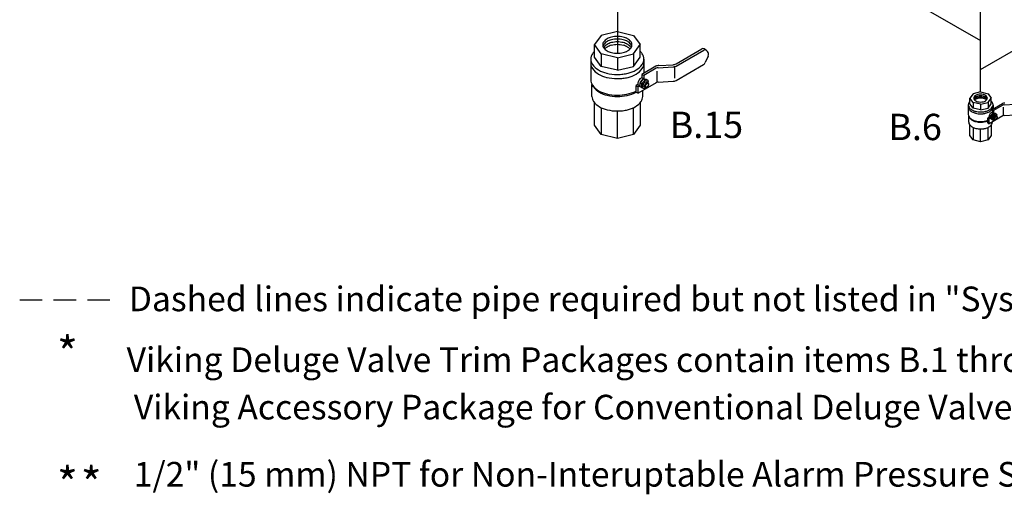
# Model space of a CAD drawing. Extents: x 209 to 357, y 42 to 182.
# Drawn here: x 209 to 274, y 42 to 73 of the extents above; entities that cross this region are included whole.
import ezdxf
from ezdxf.enums import TextEntityAlignment as Align

# ---------------------------------------------------------------- set-up
doc = ezdxf.new("R2010")
doc.units = 0
doc.header["$LTSCALE"] = 3
doc.header["$MEASUREMENT"] = 0
doc.linetypes.add('DASHED', pattern=[0.75, 0.5, -0.25])
doc.layers.get('0').update_dxf_attribs({"linetype": 'CONTINUOUS'})
doc.layers.add('3', color=7, linetype='CONTINUOUS')
doc.layers.add('NOTES', color=7, linetype='CONTINUOUS')
doc.styles.add('SIMPLEX', font='SIMPLEX.SHX', dxfattribs={"width": 0.875})
doc.styles.get("Standard").update_dxf_attribs({"font": 'ARIAL.TTF'})

msp = doc.modelspace()

# ---------------------------------------------------------------- linework, layer by layer
for p, q in [((247.561, 72.329), (247.116, 71.71)), ((248.633, 72.586), (247.561, 72.329)), ((248.633, 72.586), (249.705, 72.329)), ((249.705, 72.329), (250.149, 71.71)), ((247.116, 70.885), (247.116, 71.71)), ((247.561, 71.091), (247.116, 71.71)), ((249.705, 71.091), (250.149, 71.71)), ((250.149, 70.885), (250.149, 71.71)), ((252.533, 70.435), (254.249, 71.426)), ((252.533, 70.287), (254.377, 71.352)), ((254.525, 71.352), (254.397, 71.426)), ((246.864, 70.747), (246.864, 69.372)), ((247.561, 70.266), (247.116, 70.885)), ((247.561, 71.091), (247.561, 70.266)), ((248.633, 70.835), (247.561, 71.091)), ((248.633, 70.835), (249.705, 71.091)), ((248.633, 70.835), (248.633, 70.01)), ((249.705, 71.091), (249.705, 70.266)), ((249.705, 70.266), (250.149, 70.885)), ((250.402, 70.747), (250.402, 69.813)), ((254.664, 70.949), (254.479, 70.52)), ((254.617, 71.259), (254.562, 71.321)), ((248.633, 70.01), (247.561, 70.266)), ((248.633, 70.01), (249.705, 70.266)), ((251.191, 70.269), (250.261, 69.733)), ((251.221, 70.139), (250.389, 69.659)), ((251.353, 70.178), (252.334, 70.229)), ((251.389, 70.328), (252.335, 70.376)), ((252.437, 70.246), (252.437, 69.487)), ((252.533, 69.33), (254.356, 70.382)), ((250.147, 69.174), (250.384, 69.429)), ((250.211, 69.491), (250.261, 69.52)), ((250.261, 69.733), (250.261, 69.52)), ((250.389, 69.659), (250.261, 69.733)), ((250.261, 69.52), (250.389, 69.446)), ((250.339, 69.417), (250.389, 69.446)), ((250.475, 69.379), (250.384, 69.429)), ((250.384, 69.429), (250.51, 69.401)), ((250.389, 69.659), (250.389, 69.446)), ((250.475, 69.38), (250.601, 69.352)), ((250.574, 69.388), (250.508, 69.401)), ((250.574, 69.388), (250.661, 69.339)), ((251.285, 69.209), (251.285, 69.951)), ((246.948, 68.271), (246.948, 69.062)), ((247.043, 68.915), (246.964, 69.037)), ((249.992, 69.051), (249.878, 68.986)), ((249.878, 68.986), (250.006, 68.912)), ((249.878, 68.554), (249.878, 68.986)), ((249.992, 69.111), (249.992, 69.051)), ((249.992, 69.051), (250.119, 68.978)), ((251.221, 69.181), (250.006, 68.48)), ((250.119, 68.978), (250.006, 68.912)), ((250.006, 68.48), (250.006, 68.912)), ((250.119, 69.037), (250.119, 68.978)), ((250.238, 69.123), (250.147, 69.174)), ((250.147, 68.909), (250.147, 69.174)), ((250.228, 68.864), (250.147, 68.909)), ((250.228, 68.864), (250.341, 68.816)), ((250.425, 68.792), (250.354, 68.811)), ((250.485, 68.87), (250.39, 68.924)), ((250.425, 68.792), (250.514, 68.859)), ((250.599, 68.889), (250.565, 68.873)), ((250.665, 69.182), (250.57, 69.237)), ((250.661, 69.339), (250.599, 69.352)), ((250.661, 69.339), (250.683, 69.264)), ((250.702, 69.111), (250.705, 69.073)), ((251.353, 69.22), (252.334, 69.271)), ((249.878, 68.554), (250.006, 68.48)), ((250.317, 68.271), (250.317, 68.66)), ((272.278, 68.45), (272.071, 68.161)), ((272.071, 67.777), (272.071, 68.161)), ((272.278, 67.873), (272.071, 68.161)), ((272.777, 68.569), (272.278, 68.45)), ((272.777, 68.569), (273.277, 68.45)), ((273.277, 68.45), (273.484, 68.161)), ((273.277, 67.873), (273.484, 68.161)), ((273.484, 67.777), (273.484, 68.161)), ((247.116, 66.346), (247.116, 67.856)), ((247.561, 67.515), (247.561, 65.727)), ((249.705, 65.727), (249.705, 67.52)), ((250.149, 67.856), (250.149, 66.346)), ((271.953, 67.713), (271.953, 67.072)), ((272.278, 67.488), (272.071, 67.777)), ((272.278, 67.873), (272.278, 67.488)), ((272.777, 67.753), (272.278, 67.873)), ((272.777, 67.369), (272.278, 67.488)), ((272.777, 67.753), (273.277, 67.873)), ((272.777, 67.753), (272.777, 67.369)), ((272.777, 67.369), (273.277, 67.488)), ((273.277, 67.873), (273.277, 67.488)), ((273.277, 67.488), (273.484, 67.777)), ((274.231, 67.785), (273.538, 67.385)), ((273.601, 67.713), (273.601, 67.422)), ((274.253, 67.688), (273.633, 67.33)), ((274.301, 66.995), (274.301, 67.548)), ((274.352, 67.717), (275.083, 67.755)), ((248.633, 65.47), (248.633, 67.299)), ((271.992, 66.559), (271.992, 66.927)), ((272.037, 66.859), (271.999, 66.916)), ((273.337, 66.877), (273.252, 66.829)), ((273.252, 66.829), (273.348, 66.774)), ((273.252, 66.506), (273.252, 66.829)), ((273.691, 67.122), (273.32, 66.907)), ((273.337, 66.921), (273.337, 66.877)), ((273.337, 66.877), (273.432, 66.822)), ((274.253, 66.974), (273.348, 66.451)), ((273.432, 66.822), (273.348, 66.774)), ((273.348, 66.451), (273.348, 66.774)), ((273.432, 66.867), (273.432, 66.822)), ((273.452, 66.969), (273.63, 67.159)), ((273.521, 66.931), (273.452, 66.969)), ((273.452, 66.771), (273.452, 66.969)), ((273.513, 66.737), (273.452, 66.771)), ((273.501, 67.205), (273.538, 67.227)), ((273.538, 67.385), (273.538, 67.227)), ((273.633, 67.33), (273.538, 67.385)), ((273.538, 67.227), (273.633, 67.172)), ((273.596, 67.15), (273.633, 67.172)), ((273.697, 67.121), (273.63, 67.159)), ((273.63, 67.159), (273.723, 67.138)), ((273.633, 67.33), (273.633, 67.172)), ((273.704, 66.742), (273.633, 66.783)), ((273.697, 67.122), (273.791, 67.101)), ((273.771, 67.128), (273.722, 67.138)), ((273.789, 66.757), (273.764, 66.745)), ((273.839, 66.975), (273.768, 67.016)), ((273.771, 67.128), (273.836, 67.092)), ((273.836, 67.092), (273.79, 67.101)), ((273.836, 67.092), (273.852, 67.036)), ((273.866, 66.921), (273.869, 66.894)), ((274.352, 67.003), (275.083, 67.041)), ((247.561, 65.727), (247.116, 66.346)), ((250.149, 66.346), (249.705, 65.727)), ((272.071, 65.662), (272.071, 66.365)), ((272.278, 66.207), (272.278, 65.373)), ((272.777, 65.254), (272.777, 66.106)), ((273.252, 66.506), (273.348, 66.451)), ((273.277, 65.373), (273.277, 66.209)), ((273.484, 66.365), (273.484, 65.662)), ((273.513, 66.737), (273.597, 66.702)), ((273.66, 66.684), (273.607, 66.698)), ((273.66, 66.684), (273.727, 66.734)), ((248.633, 65.47), (247.561, 65.727)), ((249.705, 65.727), (248.633, 65.47)), ((272.278, 65.373), (272.071, 65.662)), ((273.484, 65.662), (273.277, 65.373)), ((272.777, 65.254), (272.278, 65.373)), ((273.277, 65.373), (272.777, 65.254))]:
    msp.add_line(p, q)
for points in [[(250.211, 69.491, 0.072341), (250.131, 69.428, 0.058752), (250.056, 69.327, 0.058752)], [(250.339, 69.417, 0.072341), (250.259, 69.354, 0.058752), (250.184, 69.253, 0.058752)], [(250.056, 69.327, 0.058752), (250.006, 69.212, 0.072341), (249.992, 69.111, 0.106617)], [(250.184, 69.253, 0.058752), (250.134, 69.138, 0.072341), (250.119, 69.037, 0.106617)], [(250.689, 69.158, 0.033097), (250.692, 69.203, 0.106617), (250.672, 69.293, 0.156851), (250.63, 69.34, 0.156851), (250.568, 69.354, 0.106617), (250.48, 69.325, 0.072341), (250.402, 69.264, 0.058752), (250.33, 69.167, 0.058752), (250.282, 69.056, 0.072341), (250.268, 68.958, 0.106617), (250.287, 68.868, 0.156851), (250.33, 68.821, 0.156851), (250.392, 68.808, 0.106617), (250.48, 68.836, 0.033097), (250.517, 68.861, 0.058752)], [(250.39, 68.924, -0.156851), (250.364, 68.953, -0.106617), (250.352, 69.007, -0.072341), (250.361, 69.066, -0.058752), (250.39, 69.133, -0.058752)], [(250.39, 69.133, -0.058752), (250.433, 69.191, -0.072341), (250.48, 69.228, -0.106617), (250.533, 69.245, -0.156851), (250.57, 69.237, -0.156851)], [(250.565, 68.873, -0.085571), (250.522, 68.862, -0.156851), (250.485, 68.87, -0.156851), (250.459, 68.898, -0.106617), (250.447, 68.952, -0.072341), (250.456, 69.011, -0.058752), (250.485, 69.078, -0.058752)], [(250.485, 69.078, -0.058752), (250.528, 69.137, -0.072341), (250.575, 69.173, -0.106617), (250.628, 69.19, -0.156851), (250.665, 69.182, -0.156851), (250.691, 69.154, -0.085571), (250.702, 69.111, -0.011331)], [(273.385, 67.083, 0.058752), (273.348, 66.997, 0.072341), (273.337, 66.921, 0.106617)], [(273.501, 67.205, 0.072341), (273.441, 67.158, 0.058752), (273.385, 67.083, 0.058752)], [(273.48, 67.028, 0.058752), (273.443, 66.942, 0.072341), (273.432, 66.867, 0.106617)], [(273.596, 67.15, 0.072341), (273.536, 67.103, 0.058752), (273.48, 67.028, 0.058752)], [(273.856, 66.957, 0.033097), (273.859, 66.99, 0.106617), (273.844, 67.058, 0.156851), (273.812, 67.093, 0.156851), (273.766, 67.103, 0.106617), (273.701, 67.082, 0.072341), (273.643, 67.036, 0.058752), (273.589, 66.964, 0.058752), (273.553, 66.881, 0.072341), (273.543, 66.808, 0.106617), (273.557, 66.741, 0.156851), (273.589, 66.706, 0.156851), (273.635, 66.696, 0.106617), (273.701, 66.717, 0.033097), (273.729, 66.736, 0.058752)], [(273.633, 66.783, -0.156851), (273.614, 66.804, -0.106617), (273.606, 66.844, -0.072341), (273.612, 66.888, -0.058752), (273.633, 66.938, -0.058752)], [(273.633, 66.938, -0.058752), (273.666, 66.982, -0.072341), (273.701, 67.009, -0.106617), (273.74, 67.022, -0.156851), (273.768, 67.016, -0.156851)], [(273.764, 66.745, -0.085571), (273.732, 66.736, -0.156851), (273.704, 66.742, -0.156851), (273.685, 66.763, -0.106617), (273.676, 66.803, -0.072341), (273.683, 66.847, -0.058752), (273.704, 66.897, -0.058752)], [(273.704, 66.897, -0.058752), (273.737, 66.941, -0.072341), (273.771, 66.968, -0.106617), (273.811, 66.981, -0.156851), (273.839, 66.975, -0.156851), (273.858, 66.954, -0.085571), (273.866, 66.921, -0.011331)]]:
    msp.add_lwpolyline(points, format="xyb")
for points in [[(250.536, 69.048, -0.058752), (250.57, 69.093, -0.072341), (250.606, 69.122, -0.106617), (250.647, 69.135, -0.156851), (250.676, 69.129, -0.156851), (250.696, 69.107, -0.106617), (250.705, 69.065, -0.072341), (250.699, 69.019, -0.058752), (250.676, 68.967, -0.058752), (250.643, 68.922, -0.072341), (250.606, 68.893, -0.106617), (250.565, 68.88, -0.156851), (250.536, 68.886, -0.156851), (250.516, 68.908, -0.106617), (250.507, 68.95, -0.072341), (250.514, 68.996, -0.058752)], [(273.743, 66.875, -0.058752), (273.768, 66.909, -0.072341), (273.795, 66.93, -0.106617), (273.826, 66.94, -0.156851), (273.847, 66.935, -0.156851), (273.862, 66.919, -0.106617), (273.869, 66.887, -0.072341), (273.864, 66.853, -0.058752), (273.847, 66.815, -0.058752), (273.822, 66.781, -0.072341), (273.795, 66.759, -0.106617), (273.765, 66.75, -0.156851), (273.743, 66.754, -0.156851), (273.728, 66.771, -0.106617), (273.721, 66.802, -0.072341), (273.726, 66.836, -0.058752)]]:
    msp.add_lwpolyline(points, format="xyb", close=True)
for centre, radius, start, end in [((248.301, 71.479), 0.708, 120, 144.34287), ((248.501, 71.132), 1.109, 103.44948, 120), ((248.501, 70.956), 1.109, 103.44948, 120), ((248.633, 70.581), 1.675, 90, 103.44948), ((248.633, 70.405), 1.675, 90, 103.44948), ((248.633, 70.581), 1.675, 76.55052, 90), ((248.633, 70.405), 1.675, 76.55052, 90), ((248.764, 71.132), 1.109, 60, 76.55052), ((248.764, 70.956), 1.109, 60, 76.55052), ((248.965, 71.479), 0.708, 35.65713, 60), ((247.998, 71.696), 0.336, 144.34287, 180), ((247.998, 71.696), 0.336, 180, 215.65713), ((247.998, 71.52), 0.336, 144.34287, 164.85133), ((247.998, 71.329), 0.336, 144.34287, 146.87923), ((248.301, 71.303), 0.708, 120, 144.34287), ((248.301, 71.112), 0.708, 120, 144.34287), ((248.301, 71.913), 0.708, 215.65713, 240), ((248.301, 70.933), 0.708, 120, 136.21525), ((248.501, 70.765), 1.109, 103.44948, 120), ((248.501, 70.586), 1.109, 103.44948, 120), ((248.633, 70.214), 1.675, 90, 103.44948), ((248.633, 70.035), 1.675, 90, 103.44948), ((248.633, 70.214), 1.675, 76.55052, 90), ((248.633, 70.035), 1.675, 76.55052, 90), ((248.764, 70.765), 1.109, 60, 76.55052), ((248.764, 70.586), 1.109, 60, 76.55052), ((248.965, 71.303), 0.708, 35.65713, 60), ((248.965, 71.112), 0.708, 35.65713, 60), ((248.965, 70.933), 0.708, 43.78475, 60), ((248.965, 71.913), 0.708, 300, 324.34287), ((249.267, 71.696), 0.336, 0, 35.65713), ((249.267, 71.52), 0.336, 15.14867, 35.65713), ((249.267, 71.696), 0.336, 324.34287, 360), ((249.267, 71.329), 0.336, 33.12077, 35.65713), ((254.323, 71.299), 0.147, 60, 120), ((254.451, 71.225), 0.147, 40.89339, 120), ((247.476, 70.747), 0.612, 144.34287, 180), ((247.476, 70.747), 0.612, 180, 215.65713), ((248.027, 70.352), 1.291, 134.88062, 144.34287), ((248.501, 72.26), 1.109, 240, 256.55052), ((248.633, 72.811), 1.675, 256.55052, 270), ((248.633, 72.811), 1.675, 270, 283.44948), ((248.764, 72.26), 1.109, 283.44948, 300), ((249.238, 70.352), 1.291, 35.65713, 45.11938), ((249.79, 70.747), 0.612, 0, 35.65713), ((249.79, 70.747), 0.612, 324.34287, 360), ((254.394, 71.066), 0.295, 336.58678, 40.89339), ((247.476, 70.472), 0.612, 180, 215.65713), ((248.027, 71.143), 1.291, 215.65713, 240), ((248.027, 70.868), 1.291, 215.65713, 240), ((248.393, 71.776), 2.021, 240, 256.55052), ((248.873, 71.776), 2.021, 283.44948, 300), ((249.238, 71.143), 1.291, 300, 324.34287), ((249.238, 70.868), 1.291, 300, 324.34287), ((249.79, 70.472), 0.612, 324.34287, 0), ((251.412, 69.886), 0.442, 92.94968, 120), ((251.368, 69.884), 0.295, 92.94968, 120), ((252.311, 70.67), 0.442, 272.94968, 300), ((252.312, 70.818), 0.442, 272.94968, 300), ((254.208, 70.637), 0.295, 300, 336.58678), ((247.476, 69.372), 0.612, 180, 215.65713), ((248.393, 71.501), 2.021, 240, 256.55052), ((248.633, 72.78), 3.054, 256.55052, 270), ((248.633, 72.505), 3.054, 256.55052, 270), ((248.633, 72.78), 3.054, 270, 283.44948), ((248.633, 72.78), 3.054, 270, 281.51918), ((248.633, 72.505), 3.054, 270, 283.44948), ((248.633, 72.505), 3.054, 270, 281.51918), ((248.873, 71.501), 2.021, 283.44948, 300), ((249.902, 69.675), 0.645, 301.35001, 332.70395), ((248.027, 69.767), 1.291, 215.65713, 240), ((247.531, 69.234), 0.583, 213.16933, 215.65713), ((248.056, 69.611), 1.229, 215.65713, 240), ((249.956, 68.992), 0.311, 334.74813, 25.25187), ((251.368, 68.926), 0.295, 92.94968, 120), ((252.311, 69.712), 0.442, 272.94968, 300), ((247.531, 68.271), 0.583, 180, 215.65713), ((248.393, 70.4), 2.021, 240, 256.55052), ((248.404, 70.214), 1.925, 240, 256.55052), ((248.633, 71.404), 3.054, 256.55052, 270), ((248.633, 71.17), 2.908, 256.55052, 270), ((248.633, 71.404), 3.054, 270, 294.07686), ((248.633, 71.17), 2.908, 270, 295.60203), ((249.734, 68.271), 0.583, 324.34287, 360), ((272.481, 68.154), 0.156, 144.34287, 180), ((272.481, 68.154), 0.156, 180, 215.65713), ((272.481, 68.053), 0.156, 144.34287, 161.00847), ((272.622, 68.053), 0.33, 120, 144.34287), ((272.622, 67.952), 0.33, 120, 144.34287), ((272.622, 67.867), 0.33, 120, 144.34287), ((272.622, 68.256), 0.33, 215.65713, 240), ((272.622, 67.799), 0.33, 120, 136.21525), ((272.716, 67.892), 0.517, 103.44948, 120), ((272.716, 67.79), 0.517, 103.44948, 120), ((272.716, 67.705), 0.517, 103.44948, 120), ((272.716, 67.637), 0.517, 103.44948, 120), ((272.777, 67.635), 0.78, 90, 103.44948), ((272.777, 67.533), 0.78, 90, 103.44948), ((272.777, 67.448), 0.78, 90, 103.44948), ((272.777, 67.381), 0.78, 90, 103.44948), ((272.777, 67.635), 0.78, 76.55052, 90), ((272.777, 67.533), 0.78, 76.55052, 90), ((272.777, 67.448), 0.78, 76.55052, 90), ((272.777, 67.381), 0.78, 76.55052, 90), ((272.839, 67.892), 0.517, 60, 76.55052), ((272.839, 67.79), 0.517, 60, 76.55052), ((272.839, 67.705), 0.517, 60, 76.55052), ((272.839, 67.637), 0.517, 60, 76.55052), ((272.932, 68.053), 0.33, 35.65713, 60), ((272.932, 67.952), 0.33, 35.65713, 60), ((272.932, 67.867), 0.33, 35.65713, 60), ((272.932, 67.799), 0.33, 43.78475, 60), ((272.932, 68.256), 0.33, 300, 324.34287), ((273.073, 68.154), 0.156, 0, 35.65713), ((273.073, 68.154), 0.156, 324.34287, 360), ((273.073, 68.053), 0.156, 18.99153, 35.65713), ((248.056, 68.648), 1.229, 215.65713, 240), ((248.404, 69.251), 1.925, 240, 256.55052), ((248.861, 69.251), 1.925, 283.44948, 300), ((249.209, 68.648), 1.229, 300, 324.34287), ((272.238, 67.713), 0.285, 144.34287, 180), ((272.238, 67.713), 0.285, 180, 215.65713), ((272.238, 67.584), 0.285, 180, 215.65713), ((272.495, 67.528), 0.601, 134.88062, 144.34287), ((272.495, 67.897), 0.601, 215.65713, 240), ((272.495, 67.769), 0.601, 215.65713, 240), ((272.716, 68.417), 0.517, 240, 256.55052), ((272.777, 68.674), 0.78, 256.55052, 270), ((272.777, 68.674), 0.78, 270, 283.44948), ((272.839, 68.417), 0.517, 283.44948, 300), ((273.059, 67.897), 0.601, 300, 324.34287), ((273.059, 67.769), 0.601, 300, 324.34287), ((273.059, 67.528), 0.601, 35.65713, 45.11938), ((273.316, 67.713), 0.285, 0, 35.65713), ((273.316, 67.713), 0.285, 324.34287, 360), ((273.316, 67.584), 0.285, 324.34287, 0), ((274.395, 67.5), 0.33, 92.94968, 120), ((274.363, 67.498), 0.22, 92.94968, 120), ((248.633, 70.207), 2.908, 256.55052, 270), ((248.633, 70.207), 2.908, 270, 283.44948), ((248.633, 70.207), 2.908, 270, 282.10365), ((272.238, 67.072), 0.285, 180, 215.65713), ((272.495, 67.256), 0.601, 215.65713, 240), ((272.264, 67.008), 0.272, 213.16933, 215.65713), ((272.508, 67.183), 0.573, 215.65713, 240), ((272.665, 68.192), 0.942, 240, 256.55052), ((272.665, 68.064), 0.942, 240, 256.55052), ((272.777, 68.659), 1.423, 256.55052, 270), ((272.777, 68.531), 1.423, 256.55052, 270), ((272.777, 68.659), 1.423, 270, 283.44948), ((272.777, 68.659), 1.423, 270, 281.51918), ((272.777, 68.531), 1.423, 270, 283.44948), ((272.777, 68.531), 1.423, 270, 281.51918), ((272.889, 68.192), 0.942, 283.44948, 300), ((272.889, 68.064), 0.942, 283.44948, 300), ((273.27, 67.343), 0.481, 301.35001, 332.70395), ((273.311, 66.833), 0.232, 334.74813, 25.25187), ((274.363, 66.784), 0.22, 92.94968, 120), ((272.264, 66.559), 0.272, 180, 215.65713), ((272.508, 66.735), 0.573, 215.65713, 240), ((272.665, 67.551), 0.942, 240, 256.55052), ((272.671, 67.464), 0.897, 240, 256.55052), ((272.671, 67.015), 0.897, 240, 256.55052), ((272.777, 68.019), 1.423, 256.55052, 270), ((272.777, 67.909), 1.355, 256.55052, 270), ((272.777, 67.461), 1.355, 256.55052, 270), ((272.777, 68.019), 1.423, 270, 289.51502), ((272.777, 67.909), 1.355, 270, 290.5336), ((272.777, 67.461), 1.355, 270, 283.44948), ((272.777, 67.461), 1.355, 270, 282.10365), ((272.884, 67.015), 0.897, 283.44948, 300), ((273.046, 66.735), 0.573, 300, 324.34287), ((273.29, 66.559), 0.272, 324.34287, 0)]:
    msp.add_arc(centre, radius, start, end)
at = {"layer": '3'}
for p, q in [((272.777, 68.569), (272.777, 88.946)), ((248.653, 79.542), (248.653, 71.136)), ((261.716, 78.345), (272.777, 71.991)), ((272.777, 70.05), (278.028, 73.11))]:
    msp.add_line(p, q, dxfattribs=at)
at = {"layer": 'NOTES', "color": 7, "linetype": 'DASHED'}
msp.add_line((208.91, 54.751), (215.336, 54.751), dxfattribs=at)

# ---------------------------------------------------------------- texts
at = {"layer": 'NOTES', "color": 7}
for s, p in [('B.15', (254.55, 65.502)), ('B.6', (268.421, 65.361))]:
    msp.add_text(s, height=1.75, dxfattribs=at).set_placement(p, align=Align.CENTER)
for s, p in [('Dashed lines indicate pipe required but not listed in "System Components" Table.', (216.16, 54.805)), ('Viking Deluge Valve Trim Packages contain items B.1 through B.15 and associated nipples.', (216.017, 50.76)), ('Viking Accessory Package for Conventional Deluge Valve Trim contains B.2 through B.5, ', (216.496, 47.609))]:
    msp.add_text(s, height=1.64062, dxfattribs=at).set_placement(p, align=Align.MIDDLE_LEFT)
at = {"layer": 'NOTES', "color": 7, "style": 'SIMPLEX'}
for p in [(212.084, 50.091), (212.084, 41.405), (213.665, 41.405)]:
    msp.add_text('*', height=2.188, dxfattribs=at).set_placement(p, align=Align.CENTER)
at = {"layer": 'NOTES', "color": 7, "insert": (216.494, 41.811), "char_height": 1.64062, "width": 89.66423, "attachment_point": 7}
msp.add_mtext('1/2" (15 mm) NPT for Non-Interuptable Alarm Pressure Switch (Optional)', dxfattribs=at)

doc.saveas('drawing.dxf')
